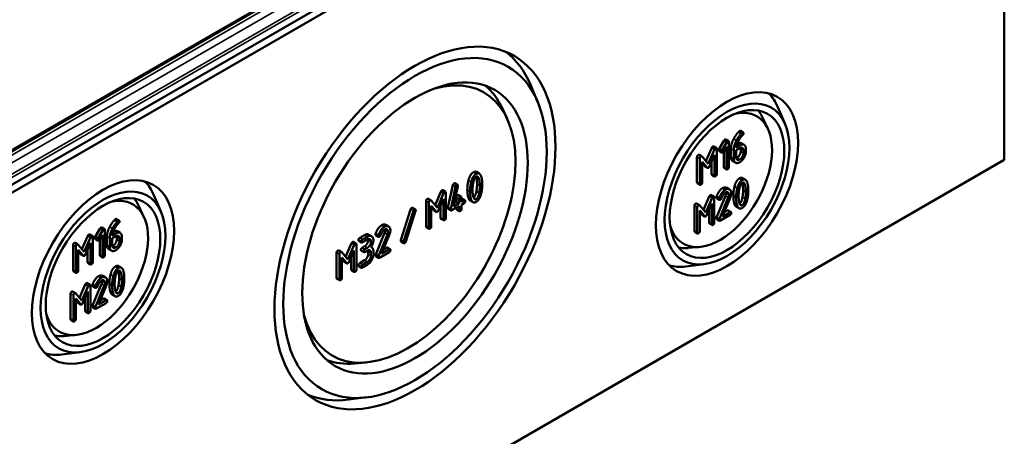
# Model space of a CAD drawing. Units: millimetres. Extents: x 16 to 588, y 6 to 415.
# Drawn here: x 267 to 317, y 35 to 56 of the extents above; entities that cross this region are included whole.
import ezdxf

# ---------------------------------------------------------------- set-up
doc = ezdxf.new("R2010")
doc.units = ezdxf.units.MM
doc.layers.add('Sichtbar (ISO)', color=7, linetype='Continuous', lineweight=50)
doc.layers.add('Sichtbar schmal (ISO)', color=7, linetype='Continuous', lineweight=35)

msp = doc.modelspace()

# ---------------------------------------------------------------- linework, layer by layer
at = {"layer": 'Sichtbar (ISO)'}
for p, q in [((317.1997, 76.7568), (257.242, 42.1402)), ((257.3456, 41.7918), (317.4497, 76.4929)), ((317.4497, 76.4929), (317.4497, 48.9361)), ((312.4633, 75.7806), (260.3142, 45.6723)), ((293.6512, 51.909), (293.2826, 52.7813)), ((292.0917, 51.0482), (291.8386, 51.5934)), ((306.2698, 50.7633), (305.9012, 51.6356)), ((305.3964, 50.5178), (305.1433, 51.0629)), ((303.9905, 50.4147), (304.1319, 50.333)), ((302.9097, 49.5016), (303.1518, 49.9197)), ((303.2932, 49.8381), (303.0511, 49.4199)), ((303.1518, 49.9197), (303.2932, 49.8381)), ((303.2476, 49.9858), (303.389, 49.9041)), ((303.4045, 48.5734), (303.4045, 49.8595)), ((304.0391, 49.787), (304.1805, 49.7054)), ((302.2355, 48.8758), (302.5305, 49.5587)), ((302.6719, 49.477), (302.3535, 48.74)), ((302.6294, 49.6289), (302.7708, 49.5472)), ((302.7863, 48.2165), (302.7863, 49.5026)), ((302.9076, 49.3969), (303.049, 49.3152)), ((302.9097, 49.5016), (303.0511, 49.4199)), ((303.1387, 49.3693), (303.2809, 49.6156)), ((303.1394, 48.5837), (303.1394, 49.3707)), ((303.2809, 49.6156), (303.2809, 48.502)), ((303.5104, 49.081), (303.5104, 49.5129)), ((303.6518, 49.4312), (303.6518, 48.9993)), ((303.7754, 49.4312), (303.9619, 49.5389)), ((303.7754, 49.0731), (303.7754, 49.4312)), ((303.9619, 49.6816), (303.7806, 49.577)), ((304.0059, 49.3695), (304.0059, 49.5135)), ((304.1474, 49.4318), (304.1474, 49.2878)), ((304.271, 49.3592), (304.271, 49.5032)), ((317.4497, 48.9361), (257.3456, 14.235)), ((301.7784, 47.7979), (301.7784, 49.084)), ((301.8845, 49.1956), (302.0259, 49.1139)), ((301.9198, 49.0023), (301.9198, 47.7162)), ((302.3535, 48.74), (302.0362, 49.1052)), ((302.0434, 48.8393), (302.2948, 48.5478)), ((302.0434, 47.7876), (302.0434, 48.8393)), ((302.1534, 48.6295), (302.0434, 48.757)), ((302.4102, 48.6145), (302.6626, 49.1968)), ((302.5212, 48.2268), (302.5212, 48.8706)), ((302.6626, 49.1968), (302.6626, 48.1451)), ((303.5998, 48.8824), (303.7412, 48.8008)), ((290.5349, 48.3241), (290.6764, 48.2424)), ((302.168, 48.6172), (302.3094, 48.5355)), ((303.1549, 48.5391), (303.2963, 48.4574)), ((289.4329, 47.7459), (289.5743, 47.6643)), ((301.7938, 47.7532), (301.9352, 47.6716)), ((302.5367, 48.1821), (302.6781, 48.1005)), ((304.1029, 48.0131), (304.2443, 47.9315)), ((288.4198, 46.6353), (288.7148, 47.3182)), ((288.8562, 47.2366), (288.5378, 46.4995)), ((288.8137, 47.3884), (288.9551, 47.3067)), ((288.9705, 45.976), (288.9705, 47.2621)), ((289.0785, 46.5062), (289.3268, 47.6501)), ((289.4682, 47.5685), (289.2199, 46.4246)), ((289.3621, 46.559), (289.5867, 47.5976)), ((303.2966, 47.5189), (303.438, 47.4372)), ((274.45, 46.2726), (274.0813, 47.1449)), ((287.9626, 45.5574), (287.9626, 46.8435)), ((288.0687, 46.9551), (288.2102, 46.8735)), ((288.104, 46.7618), (288.104, 45.4757)), ((288.5378, 46.4995), (288.2205, 46.8648)), ((288.5945, 46.374), (288.8469, 46.9564)), ((288.8469, 46.9564), (288.8469, 45.9046)), ((289.6516, 46.7262), (289.3621, 46.559)), ((289.4024, 46.7456), (289.5102, 46.8078)), ((289.5102, 46.8078), (289.5102, 47.022)), ((289.5102, 46.8078), (289.6516, 46.7262)), ((289.6184, 47.138), (289.7598, 47.0563)), ((289.6516, 46.9403), (289.6516, 46.7262)), ((289.7752, 46.7975), (289.7752, 47.0117)), ((289.8989, 46.8689), (289.7752, 46.7975)), ((289.7752, 46.6548), (289.8989, 46.7262)), ((289.8038, 46.9595), (289.9452, 46.8778)), ((290.2169, 46.864), (290.3583, 46.7824)), ((301.7603, 46.7156), (301.9017, 46.6339)), ((302.1114, 46.3958), (302.4063, 47.0787)), ((302.5478, 46.997), (302.2294, 46.26)), ((302.2861, 46.1345), (302.5385, 46.7168)), ((302.5053, 47.1489), (302.6467, 47.0672)), ((302.5385, 46.7168), (302.5385, 45.6651)), ((302.6621, 45.7365), (302.6621, 47.0226)), ((302.7742, 47.065), (302.9156, 46.9833)), ((302.7783, 46.0085), (303.2327, 47.112)), ((302.7834, 46.9882), (302.9249, 46.9066)), ((303.3741, 47.0303), (302.9197, 45.9268)), ((303.0825, 46.0506), (303.472, 46.9988)), ((273.5765, 46.0271), (273.3235, 46.5722)), ((286.6788, 44.8459), (287.1734, 46.4176)), ((287.3148, 46.3359), (286.8202, 44.7643)), ((286.9325, 44.7696), (287.4271, 46.3413)), ((287.2743, 46.495), (287.4157, 46.4133)), ((288.2277, 46.5989), (288.4791, 46.3074)), ((288.2277, 45.5471), (288.2277, 46.5989)), ((288.3377, 46.389), (288.2277, 46.5165)), ((288.3522, 46.3767), (288.4937, 46.2951)), ((288.7055, 45.9863), (288.7055, 46.6301)), ((289.0785, 46.5062), (289.2199, 46.4246)), ((289.0929, 46.442), (289.2343, 46.3603)), ((289.2807, 46.3692), (289.6516, 46.5834)), ((289.5102, 46.4509), (289.5102, 46.5017)), ((289.5256, 46.4063), (289.6671, 46.3246)), ((289.6516, 46.5834), (289.6516, 46.3692)), ((289.7752, 46.4406), (289.7752, 46.6548)), ((301.6542, 45.3179), (301.6542, 46.604)), ((301.7956, 46.5223), (301.7956, 45.2362)), ((302.2294, 46.26), (301.912, 46.6252)), ((301.9193, 46.3593), (302.1707, 46.0678)), ((301.9193, 45.3076), (301.9193, 46.3593)), ((302.0292, 46.1495), (301.9193, 46.277)), ((302.3971, 45.7468), (302.3971, 46.3906)), ((303.4668, 46.2725), (303.0825, 46.0506)), ((303.1704, 46.2646), (303.3254, 46.3541)), ((303.3718, 46.363), (303.5132, 46.2814)), ((303.7848, 46.5531), (303.9262, 46.4714)), ((272.1707, 45.9239), (272.3121, 45.8423)), ((288.7209, 45.9417), (288.8624, 45.86)), ((302.0438, 46.1372), (302.1852, 46.0555)), ((302.4125, 45.7021), (302.5539, 45.6205)), ((302.7783, 46.0085), (302.9197, 45.9268)), ((302.7834, 45.9163), (302.9249, 45.8346)), ((302.9712, 45.8436), (303.4668, 46.1297)), ((271.0899, 45.0108), (271.332, 45.429)), ((271.4734, 45.3474), (271.2313, 44.9292)), ((271.332, 45.429), (271.4734, 45.3474)), ((271.4278, 45.495), (271.5692, 45.4134)), ((271.5847, 44.0827), (271.5847, 45.3688)), ((272.1421, 45.1909), (271.9608, 45.0862)), ((272.2193, 45.2963), (272.3607, 45.2146)), ((285.3929, 44.1154), (285.8473, 45.2189)), ((285.9112, 45.6258), (286.0526, 45.5442)), ((287.9781, 45.5128), (288.1195, 45.4311)), ((301.6697, 45.2732), (301.8111, 45.1916)), ((270.0647, 44.7049), (270.2061, 44.6232)), ((270.4157, 44.3851), (270.7107, 45.0679)), ((270.8521, 44.9863), (270.5337, 44.2492)), ((270.5904, 44.1237), (270.8428, 44.7061)), ((270.8096, 45.1381), (270.951, 45.0565)), ((270.8428, 44.7061), (270.8428, 43.6544)), ((270.9665, 43.7258), (270.9665, 45.0119)), ((271.0878, 44.9061), (271.2292, 44.8245)), ((271.0899, 45.0108), (271.2313, 44.9292)), ((271.3189, 44.8786), (271.461, 45.1249)), ((271.3196, 44.0929), (271.3196, 44.8799)), ((271.461, 45.1249), (271.461, 44.0113)), ((271.6905, 44.5903), (271.6905, 45.0221)), ((271.832, 44.9405), (271.832, 44.5086)), ((271.9556, 44.9405), (272.1421, 45.0481)), ((271.9556, 44.5824), (271.9556, 44.9405)), ((272.1861, 44.8788), (272.1861, 45.0227)), ((272.3276, 44.9411), (272.3276, 44.7971)), ((272.4512, 44.8685), (272.4512, 45.0125)), ((284.2534, 44.7555), (284.3948, 44.6739)), ((284.5326, 44.8096), (284.674, 44.728)), ((284.579, 44.9613), (284.8263, 45.1041)), ((284.9677, 45.0225), (284.7204, 44.8797)), ((284.7204, 44.7369), (284.9677, 44.8797)), ((285.0447, 45.1255), (285.1861, 45.0439)), ((285.3888, 45.1719), (285.5302, 45.0903)), ((285.3981, 45.0952), (285.5395, 45.0135)), ((285.9887, 45.1373), (285.5344, 44.0338)), ((285.6972, 44.1575), (286.0866, 45.1057)), ((286.6788, 44.8459), (286.8202, 44.7643)), ((286.6903, 44.7739), (286.8317, 44.6922)), ((269.9585, 43.3071), (269.9585, 44.5932)), ((270.1, 44.5116), (270.1, 43.2255)), ((270.5337, 44.2492), (270.2164, 44.6145)), ((270.2236, 44.3486), (270.475, 44.0571)), ((270.2236, 43.2969), (270.2236, 44.3486)), ((270.3336, 44.1388), (270.2236, 44.2663)), ((270.7014, 43.736), (270.7014, 44.3798)), ((271.78, 44.3917), (271.9214, 44.31)), ((283.4023, 42.9245), (283.4023, 44.2106)), ((283.5085, 44.3223), (283.6499, 44.2406)), ((283.9775, 43.8666), (283.6602, 44.2319)), ((283.8595, 44.0025), (284.1545, 44.6853)), ((284.2959, 44.6037), (283.9775, 43.8666)), ((284.0342, 43.7411), (284.2866, 44.3235)), ((284.2866, 44.3235), (284.2866, 43.2718)), ((284.4103, 43.3432), (284.4103, 44.6293)), ((284.6563, 44.31), (284.7977, 44.2283)), ((284.7026, 44.4617), (284.8263, 44.533)), ((284.9677, 44.4514), (284.844, 44.38)), ((284.844, 44.2372), (284.9677, 44.3086)), ((285.0117, 44.1392), (285.0117, 44.2832)), ((285.1531, 44.2015), (285.1531, 44.0576)), ((285.1559, 44.4911), (285.1901, 44.4713)), ((285.2768, 44.129), (285.2768, 44.2729)), ((285.5859, 43.9505), (286.0815, 44.2366)), ((286.0815, 44.3794), (285.6972, 44.1575)), ((285.7851, 44.3716), (285.9401, 44.4611)), ((285.9864, 44.47), (286.1278, 44.3883)), ((301.9215, 44.4992), (301.3228, 44.4458)), ((270.3482, 44.1264), (270.4896, 44.0448)), ((270.7169, 43.6914), (270.8583, 43.6098)), ((271.3351, 44.0483), (271.4765, 43.9667)), ((283.5438, 44.129), (283.5438, 42.8429)), ((283.6674, 43.966), (283.9188, 43.6745)), ((283.6674, 42.9143), (283.6674, 43.966)), ((283.7774, 43.7561), (283.6674, 43.8837)), ((283.792, 43.7438), (283.9334, 43.6622)), ((284.1452, 43.3534), (284.1452, 43.9972)), ((284.579, 43.6752), (284.8263, 43.818)), ((284.9677, 43.7364), (284.7204, 43.5936)), ((285.3929, 44.1154), (285.5344, 44.0338)), ((285.3981, 44.0232), (285.5395, 43.9416)), ((269.974, 43.2625), (270.1154, 43.1809)), ((272.2831, 43.5224), (272.4245, 43.4408)), ((284.1607, 43.3088), (284.3021, 43.2272)), ((284.5326, 43.5235), (284.674, 43.4419)), ((284.7204, 43.4508), (284.9677, 43.5936)), ((302.1456, 43.62), (301.2059, 43.5031)), ((271.4768, 43.0281), (271.6182, 42.9465)), ((283.4178, 42.8799), (283.5592, 42.7983)), ((269.9405, 42.2249), (270.0819, 42.1432)), ((270.2916, 41.9051), (270.5865, 42.5879)), ((270.728, 42.5063), (270.4096, 41.7692)), ((270.4663, 41.6437), (270.7187, 42.2261)), ((270.6855, 42.6581), (270.8269, 42.5765)), ((270.7187, 42.2261), (270.7187, 41.1744)), ((270.8423, 41.2458), (270.8423, 42.5319)), ((270.9544, 42.5742), (271.0958, 42.4926)), ((270.9585, 41.5178), (271.4129, 42.6212)), ((270.9636, 42.4975), (271.1051, 42.4159)), ((271.5543, 42.5396), (271.0999, 41.4361)), ((271.2627, 41.5598), (271.6522, 42.5081)), ((269.8344, 40.8271), (269.8344, 42.1132)), ((269.9758, 42.0316), (269.9758, 40.7455)), ((270.4096, 41.7692), (270.0922, 42.1345)), ((270.0995, 41.8686), (270.3509, 41.5771)), ((270.0995, 40.8169), (270.0995, 41.8686)), ((270.2094, 41.6587), (270.0995, 41.7863)), ((270.5773, 41.256), (270.5773, 41.8998)), ((271.647, 41.7817), (271.2627, 41.5598)), ((271.3506, 41.7739), (271.5056, 41.8634)), ((271.552, 41.8723), (271.6934, 41.7907)), ((271.965, 42.0624), (272.1064, 41.9807)), ((270.224, 41.6464), (270.3654, 41.5648)), ((270.5927, 41.2114), (270.7341, 41.1298)), ((270.9585, 41.5178), (271.0999, 41.4361)), ((270.9636, 41.4256), (271.1051, 41.3439)), ((271.1514, 41.3528), (271.647, 41.639)), ((269.8498, 40.7825), (269.9913, 40.7009)), ((270.1017, 40.0084), (269.503, 39.955)), ((270.3258, 39.1293), (269.386, 39.0124)), ((284.9103, 38.6097), (284.3116, 38.5563)), ((284.9446, 36.8287), (284.0049, 36.7118))]:
    msp.add_line(p, q, dxfattribs=at)
for centre, major_axis in [((287.3976, 45.466), (-5.0664, -8.7752)), ((287.3976, 45.466), (4.75, 8.2272)), ((287.3976, 45.466), (-4.0667, -7.0438)), ((303.3075, 47.7114), (-2.5664, -4.4451)), ((303.3075, 47.7114), (2.25, 3.8971)), ((303.3075, 47.7114), (-2.0667, -3.5796)), ((271.4877, 43.2206), (-2.5664, -4.4451)), ((271.4877, 43.2206), (2.25, 3.8971)), ((271.4877, 43.2206), (-2.0667, -3.5796))]:
    msp.add_ellipse(centre, major_axis=major_axis, ratio=0.5773503, dxfattribs=at)
for centre, major_axis, start_param, end_param in [((286.6188, 45.9156), (5.0616, 8.7669), 5.8716011, 6.2123668), ((287.0441, 45.6701), (-3.875, -6.7117), 5.7479583, 9.9600049), ((286.5481, 45.9565), (4.0615, 7.0347), 5.8977362, 6.1846183), ((302.5287, 48.161), (2.5616, 4.4368), 5.8716011, 6.1368228), ((302.954, 47.9155), (-1.875, -3.2476), 5.7874451, 9.9205181), ((302.458, 48.2018), (2.0615, 3.5706), 5.8977362, 6.0819627), ((270.7089, 43.6703), (2.5616, 4.4368), 5.8716011, 6.1368228), ((271.1342, 43.4248), (-1.875, -3.2476), 5.7874451, 9.9205181), ((270.6382, 43.7111), (2.0615, 3.5706), 5.8977362, 6.0819627), ((302.458, 48.2018), (-2.0615, -3.5706), 0.2012226, 0.3854491), ((302.5287, 48.161), (-2.5616, -4.4368), 0.1463625, 0.4115842), ((270.6382, 43.7111), (-2.0615, -3.5706), 0.2012226, 0.3854491), ((270.7089, 43.6703), (-2.5616, -4.4368), 0.1463625, 0.4115842), ((286.5481, 45.9565), (-4.0615, -7.0347), 0.098567, 0.3854491), ((286.6188, 45.9156), (-5.0616, -8.7669), 0.0708185, 0.4115842)]:
    msp.add_ellipse(centre, major_axis=major_axis, ratio=0.5773503, start_param=start_param, end_param=end_param, dxfattribs=at)
for points in [[(303.6505, 50.0185), (303.7587, 50.2225), (303.8875, 50.3564)], [(304.0289, 50.2747), (303.9001, 50.1409), (303.7919, 49.9368)], [(303.8875, 50.3564), (303.9245, 50.3944), (303.9441, 50.4058)], [(303.9441, 50.4058), (303.975, 50.4236), (303.9905, 50.4147)], [(304.0855, 50.3241), (304.066, 50.3128), (304.0289, 50.2747)], [(304.1474, 50.2884), (304.1474, 50.3598), (304.0855, 50.3241)], [(304.1165, 50.2087), (304.1474, 50.2349), (304.1474, 50.2884)], [(303.1518, 49.9197), (303.1755, 49.962), (303.2012, 49.9769)], [(303.2012, 49.9769), (303.2322, 49.9947), (303.2476, 49.9858)], [(303.3427, 49.8952), (303.3169, 49.8803), (303.2932, 49.8381)], [(303.4045, 49.8595), (303.4045, 49.9309), (303.3427, 49.8952)], [(303.5104, 49.5129), (303.5104, 49.7544), (303.6505, 50.0185)], [(303.7919, 49.9368), (303.6518, 49.6727), (303.6518, 49.4312)], [(303.7806, 49.577), (303.794, 49.7132), (303.8754, 49.8791)], [(303.8268, 49.7669), (303.9525, 49.837), (304.0391, 49.787)], [(303.8754, 49.8791), (303.9784, 50.0897), (304.1165, 50.2087)], [(304.271, 49.5032), (304.271, 49.6519), (304.0928, 49.7572), (303.9619, 49.6816)], [(302.5305, 49.5587), (302.548, 49.5997), (302.583, 49.6199)], [(302.583, 49.6199), (302.614, 49.6378), (302.6294, 49.6289)], [(302.7245, 49.5383), (302.6894, 49.5181), (302.6719, 49.477)], [(302.7863, 49.5026), (302.7863, 49.574), (302.7245, 49.5383)], [(302.8921, 49.4415), (302.8921, 49.47), (302.9097, 49.5016)], [(302.9076, 49.3969), (302.8921, 49.4058), (302.8921, 49.4415)], [(303.0511, 49.4199), (303.0336, 49.3884), (303.0336, 49.3598)], [(303.0336, 49.3598), (303.0336, 49.2884), (303.0954, 49.3241)], [(303.0954, 49.3241), (303.1201, 49.3384), (303.1387, 49.3693)], [(303.8205, 49.0483), (303.8978, 49.0929), (304.0059, 49.2815), (304.0059, 49.3695)], [(303.9619, 49.5389), (304.0381, 49.5829), (304.1474, 49.521), (304.1474, 49.4318)], [(303.9619, 48.8238), (304.0897, 48.8976), (304.271, 49.2105), (304.271, 49.3592)], [(304.1474, 49.2878), (304.1474, 49.1998), (304.0392, 49.0112), (303.9619, 48.9666)], [(304.0059, 49.5135), (304.0059, 49.5375), (304.002, 49.5573)], [(301.7784, 49.084), (301.7784, 49.1553), (301.8402, 49.191)], [(301.8402, 49.191), (301.8663, 49.2061), (301.8845, 49.1956)], [(301.9816, 49.1094), (301.9198, 49.0737), (301.9198, 49.0023)], [(302.0362, 49.1052), (302.0156, 49.129), (301.9816, 49.1094)], [(303.5998, 48.8824), (303.5104, 48.9341), (303.5104, 49.081)], [(303.6518, 48.9993), (303.6518, 48.8518), (303.8321, 48.7489), (303.9619, 48.8238)], [(303.9619, 48.9666), (303.8836, 48.9214), (303.7754, 48.9839), (303.7754, 49.0731)], [(303.7793, 49.0292), (303.799, 49.0359), (303.8205, 49.0483)], [(290.1212, 47.8899), (290.2005, 48.2069), (290.3767, 48.3087)], [(290.5181, 48.227), (290.3419, 48.1253), (290.2626, 47.8082)], [(290.3767, 48.3087), (290.4692, 48.362), (290.5349, 48.3241)], [(290.7726, 48.1015), (290.6933, 48.3281), (290.5181, 48.227)], [(302.168, 48.6172), (302.1604, 48.6215), (302.1534, 48.6295)], [(302.2948, 48.5478), (302.3206, 48.5187), (302.3535, 48.5377)], [(302.3535, 48.5377), (302.3845, 48.5556), (302.4102, 48.6145)], [(302.5367, 48.1821), (302.5212, 48.1911), (302.5212, 48.2268)], [(302.7245, 48.1094), (302.7863, 48.1451), (302.7863, 48.2165)], [(303.1549, 48.5391), (303.1394, 48.548), (303.1394, 48.5837)], [(303.2809, 48.502), (303.2809, 48.4306), (303.3427, 48.4663)], [(303.3427, 48.4663), (303.4045, 48.502), (303.4045, 48.5734)], [(289.3268, 47.6501), (289.3391, 47.7096), (289.3865, 47.737)], [(289.3865, 47.737), (289.4175, 47.7548), (289.4329, 47.7459)], [(290.0666, 47.4158), (290.0666, 47.6716), (290.1212, 47.8899)], [(290.2626, 47.8082), (290.208, 47.5899), (290.208, 47.3341)], [(290.3316, 47.4055), (290.3316, 47.578), (290.3656, 47.7582)], [(290.3656, 47.7582), (290.4151, 48.0247), (290.5181, 48.0842)], [(290.5292, 48.0172), (290.5208, 48.0523), (290.511, 48.0798)], [(290.5181, 48.0842), (290.6212, 48.1437), (290.6706, 47.9355)], [(290.5622, 47.7019), (290.5622, 47.8792), (290.5292, 48.0172)], [(290.5292, 47.3473), (290.5622, 47.5246), (290.5622, 47.7019)], [(290.6706, 47.9355), (290.7036, 47.7975), (290.7036, 47.6202)], [(290.8272, 47.6916), (290.8272, 47.9462), (290.7726, 48.1015)], [(301.7938, 47.7532), (301.7784, 47.7622), (301.7784, 47.7979)], [(301.9198, 47.7162), (301.9198, 47.6448), (301.9816, 47.6805)], [(301.9816, 47.6805), (302.0434, 47.7162), (302.0434, 47.7876)], [(302.6626, 48.1451), (302.6626, 48.0737), (302.7245, 48.1094)], [(303.6891, 47.5789), (303.7685, 47.896), (303.9446, 47.9977)], [(304.0861, 47.9161), (303.9099, 47.8144), (303.8305, 47.4973)], [(303.9336, 47.4473), (303.983, 47.7138), (304.0861, 47.7733)], [(303.9446, 47.9977), (304.0371, 48.0511), (304.1029, 48.0131)], [(304.0971, 47.7062), (304.0888, 47.7414), (304.0789, 47.7689)], [(304.3406, 47.7906), (304.2612, 48.0172), (304.0861, 47.9161)], [(304.0861, 47.7733), (304.1891, 47.8328), (304.2386, 47.6246)], [(304.1301, 47.391), (304.1301, 47.5682), (304.0971, 47.7062)], [(304.3952, 47.3807), (304.3952, 47.6353), (304.3406, 47.7906)], [(288.7148, 47.3182), (288.7323, 47.3592), (288.7673, 47.3795)], [(288.7673, 47.3795), (288.7982, 47.3973), (288.8137, 47.3884)], [(288.9087, 47.2978), (288.8737, 47.2776), (288.8562, 47.2366)], [(288.9705, 47.2621), (288.9705, 47.3335), (288.9087, 47.2978)], [(289.528, 47.6553), (289.4806, 47.628), (289.4682, 47.5685)], [(289.5898, 47.6196), (289.5898, 47.691), (289.528, 47.6553)], [(289.5867, 47.5976), (289.5898, 47.6101), (289.5898, 47.6196)], [(290.1212, 47.0035), (290.0666, 47.1588), (290.0666, 47.4158)], [(290.208, 47.3341), (290.208, 47.0771), (290.2626, 46.9219)], [(290.3646, 47.089), (290.3316, 47.2282), (290.3316, 47.4055)], [(290.3829, 47.0263), (290.4812, 47.09), (290.5292, 47.3473)], [(290.6706, 47.2657), (290.6212, 47.0004), (290.5181, 46.9409)], [(290.5181, 46.7981), (290.6933, 46.8993), (290.7726, 47.2175)], [(290.7036, 47.6202), (290.7036, 47.443), (290.6706, 47.2657)], [(290.7726, 47.2175), (290.8272, 47.4358), (290.8272, 47.6916)], [(302.7742, 47.065), (302.8896, 47.3886), (303.0771, 47.4968)], [(303.2185, 47.4152), (303.031, 47.3069), (302.9156, 46.9833)], [(303.0248, 46.9809), (303.1145, 47.2124), (303.2185, 47.2724)], [(303.0771, 47.4968), (303.2059, 47.5712), (303.2966, 47.5189)], [(303.5286, 47.2373), (303.5286, 47.3849), (303.3473, 47.4896), (303.2185, 47.4152)], [(303.2185, 47.2724), (303.2958, 47.317), (303.405, 47.254), (303.405, 47.166)], [(303.2327, 47.112), (303.2636, 47.1869), (303.2636, 47.2476)], [(303.2636, 47.2476), (303.2636, 47.2715), (303.2595, 47.2913)], [(303.472, 46.9988), (303.5286, 47.135), (303.5286, 47.2373)], [(303.6345, 47.1048), (303.6345, 47.3606), (303.6891, 47.5789)], [(303.8305, 47.4973), (303.7759, 47.279), (303.7759, 47.0232)], [(303.8996, 47.0946), (303.8996, 47.2671), (303.9336, 47.4473)], [(304.0971, 47.0364), (304.1301, 47.2137), (304.1301, 47.391)], [(304.2386, 47.6246), (304.2715, 47.4866), (304.2715, 47.3093)], [(304.2715, 47.3093), (304.2715, 47.132), (304.2386, 46.9548)], [(304.3406, 46.9066), (304.3952, 47.1249), (304.3952, 47.3807)], [(287.9626, 46.8435), (287.9626, 46.9149), (288.0244, 46.9506)], [(288.0244, 46.9506), (288.0505, 46.9656), (288.0687, 46.9551)], [(288.1659, 46.8689), (288.104, 46.8332), (288.104, 46.7618)], [(288.2205, 46.8648), (288.1999, 46.8886), (288.1659, 46.8689)], [(289.5102, 47.022), (289.5102, 47.0933), (289.572, 47.129)], [(289.572, 47.129), (289.6029, 47.1469), (289.6184, 47.138)], [(289.7134, 47.0474), (289.6516, 47.0117), (289.6516, 46.9403)], [(289.7752, 47.0117), (289.7752, 47.0831), (289.7134, 47.0474)], [(289.7752, 46.9591), (289.7932, 46.9656), (289.8038, 46.9595)], [(289.9607, 46.8332), (289.9607, 46.9046), (289.8989, 46.8689)], [(289.8989, 46.7262), (289.9607, 46.7618), (289.9607, 46.8332)], [(290.2169, 46.864), (290.1584, 46.8978), (290.1212, 47.0035)], [(290.2626, 46.9219), (290.3419, 46.6964), (290.5181, 46.7981)], [(290.5181, 46.9409), (290.4141, 46.8808), (290.3646, 47.089)], [(301.6542, 46.604), (301.6542, 46.6753), (301.716, 46.711)], [(301.716, 46.711), (301.7421, 46.7261), (301.7603, 46.7156)], [(302.4063, 47.0787), (302.4239, 47.1197), (302.4589, 47.1399)], [(302.4589, 47.1399), (302.4898, 47.1578), (302.5053, 47.1489)], [(302.6003, 47.0583), (302.5653, 47.0381), (302.5478, 46.997)], [(302.6621, 47.0226), (302.6621, 47.094), (302.6003, 47.0583)], [(302.768, 47.0329), (302.768, 47.0495), (302.7742, 47.065)], [(302.7834, 46.9882), (302.768, 46.9972), (302.768, 47.0329)], [(302.9156, 46.9833), (302.9094, 46.9679), (302.9094, 46.9512)], [(302.9094, 46.9512), (302.9094, 46.8798), (302.9712, 46.9155)], [(302.9712, 46.9155), (303.0083, 46.9369), (303.0248, 46.9809)], [(303.405, 47.166), (303.405, 47.1053), (303.3741, 47.0303)], [(303.6891, 46.6926), (303.6345, 46.8478), (303.6345, 47.1048)], [(303.7759, 47.0232), (303.7759, 46.7662), (303.8305, 46.6109)], [(303.9325, 46.7781), (303.8996, 46.9173), (303.8996, 47.0946)], [(304.0861, 46.63), (303.982, 46.5699), (303.9325, 46.7781)], [(303.9508, 46.7154), (304.0492, 46.7791), (304.0971, 47.0364)], [(304.2386, 46.9548), (304.1891, 46.6895), (304.0861, 46.63)], [(304.0861, 46.4872), (304.2612, 46.5883), (304.3406, 46.9066)], [(287.1734, 46.4176), (287.1899, 46.4687), (287.229, 46.4913)], [(287.3704, 46.4097), (287.3313, 46.3871), (287.3148, 46.3359)], [(287.4333, 46.3758), (287.4333, 46.4043), (287.3952, 46.424), (287.3704, 46.4097)], [(287.4271, 46.3413), (287.4333, 46.3603), (287.4333, 46.3758)], [(288.3522, 46.3767), (288.3447, 46.3811), (288.3377, 46.389)], [(288.4791, 46.3074), (288.5048, 46.2782), (288.5378, 46.2973)], [(288.5378, 46.2973), (288.5687, 46.3151), (288.5945, 46.374)], [(289.0774, 46.4866), (289.0774, 46.4985), (289.0785, 46.5062)], [(289.0929, 46.442), (289.0774, 46.4509), (289.0774, 46.4866)], [(289.2199, 46.4246), (289.2189, 46.4168), (289.2189, 46.4049)], [(289.2189, 46.4049), (289.2189, 46.3335), (289.2807, 46.3692)], [(289.5256, 46.4063), (289.5102, 46.4152), (289.5102, 46.4509)], [(289.6516, 46.3692), (289.6516, 46.2979), (289.7134, 46.3335)], [(289.7134, 46.3335), (289.7752, 46.3692), (289.7752, 46.4406)], [(301.8574, 46.6294), (301.7956, 46.5937), (301.7956, 46.5223)], [(301.912, 46.6252), (301.8914, 46.649), (301.8574, 46.6294)], [(303.3254, 46.3541), (303.3563, 46.372), (303.3718, 46.363)], [(303.5286, 46.2368), (303.5286, 46.3082), (303.4668, 46.2725)], [(303.4668, 46.1297), (303.5286, 46.1654), (303.5286, 46.2368)], [(303.7848, 46.5531), (303.7263, 46.5869), (303.6891, 46.6926)], [(303.8305, 46.6109), (303.9099, 46.3855), (304.0861, 46.4872)], [(271.8307, 45.5278), (271.9389, 45.7318), (272.0676, 45.8656)], [(272.2091, 45.784), (272.0803, 45.6502), (271.9721, 45.4461)], [(272.0556, 45.3884), (272.1586, 45.599), (272.2966, 45.718)], [(272.0676, 45.8656), (272.1047, 45.9037), (272.1243, 45.915)], [(272.1243, 45.915), (272.1552, 45.9329), (272.1707, 45.9239)], [(272.2657, 45.8334), (272.2462, 45.8221), (272.2091, 45.784)], [(272.3276, 45.7977), (272.3276, 45.8691), (272.2657, 45.8334)], [(272.2966, 45.718), (272.3276, 45.7441), (272.3276, 45.7977)], [(288.7209, 45.9417), (288.7055, 45.9506), (288.7055, 45.9863)], [(288.8469, 45.9046), (288.8469, 45.8333), (288.9087, 45.869)], [(288.9087, 45.869), (288.9705, 45.9046), (288.9705, 45.976)], [(302.0438, 46.1372), (302.0363, 46.1415), (302.0292, 46.1495)], [(302.1707, 46.0678), (302.1964, 46.0387), (302.2294, 46.0577)], [(302.2294, 46.0577), (302.2603, 46.0756), (302.2861, 46.1345)], [(302.4125, 45.7021), (302.3971, 45.7111), (302.3971, 45.7468)], [(302.6003, 45.6294), (302.6621, 45.6651), (302.6621, 45.7365)], [(302.768, 45.9609), (302.768, 45.9823), (302.7783, 46.0085)], [(302.7834, 45.9163), (302.768, 45.9252), (302.768, 45.9609)], [(302.9197, 45.9268), (302.9094, 45.9007), (302.9094, 45.8793)], [(302.9094, 45.8793), (302.9094, 45.8079), (302.9712, 45.8436)], [(271.332, 45.429), (271.3557, 45.4713), (271.3814, 45.4861)], [(271.3814, 45.4861), (271.4124, 45.504), (271.4278, 45.495)], [(271.5229, 45.4045), (271.4971, 45.3896), (271.4734, 45.3474)], [(271.5847, 45.3688), (271.5847, 45.4402), (271.5229, 45.4045)], [(271.6905, 45.0221), (271.6905, 45.2636), (271.8307, 45.5278)], [(271.9721, 45.4461), (271.832, 45.182), (271.832, 44.9405)], [(271.9608, 45.0862), (271.9742, 45.2224), (272.0556, 45.3884)], [(272.007, 45.2762), (272.1327, 45.3463), (272.2193, 45.2963)], [(272.4512, 45.0125), (272.4512, 45.1612), (272.273, 45.2665), (272.1421, 45.1909)], [(285.3888, 45.1719), (285.5042, 45.4955), (285.6917, 45.6038)], [(285.8332, 45.5221), (285.6456, 45.4139), (285.5302, 45.0903)], [(285.6395, 45.0879), (285.7291, 45.3193), (285.8332, 45.3794)], [(285.6917, 45.6038), (285.8205, 45.6782), (285.9112, 45.6258)], [(286.1433, 45.3443), (286.1433, 45.4918), (285.962, 45.5965), (285.8332, 45.5221)], [(285.8332, 45.3794), (285.9104, 45.424), (286.0197, 45.3609), (286.0197, 45.2729)], [(285.8473, 45.2189), (285.8782, 45.2939), (285.8782, 45.3545)], [(285.8782, 45.3545), (285.8782, 45.3785), (285.8742, 45.3982)], [(286.0197, 45.2729), (286.0197, 45.2122), (285.9887, 45.1373)], [(286.0866, 45.1057), (286.1433, 45.242), (286.1433, 45.3443)], [(287.9781, 45.5128), (287.9626, 45.5217), (287.9626, 45.5574)], [(288.104, 45.4757), (288.104, 45.4044), (288.1659, 45.4401)], [(288.1659, 45.4401), (288.2277, 45.4757), (288.2277, 45.5471)], [(301.6697, 45.2732), (301.6542, 45.2822), (301.6542, 45.3179)], [(301.7956, 45.2362), (301.7956, 45.1648), (301.8574, 45.2005)], [(301.8574, 45.2005), (301.9193, 45.2362), (301.9193, 45.3076)], [(302.5385, 45.6651), (302.5385, 45.5937), (302.6003, 45.6294)], [(269.9585, 44.5932), (269.9585, 44.6646), (270.0204, 44.7003)], [(270.0204, 44.7003), (270.0465, 44.7154), (270.0647, 44.7049)], [(270.7107, 45.0679), (270.7282, 45.109), (270.7632, 45.1292)], [(270.7632, 45.1292), (270.7942, 45.147), (270.8096, 45.1381)], [(270.9047, 45.0476), (270.8696, 45.0273), (270.8521, 44.9863)], [(270.9665, 45.0119), (270.9665, 45.0832), (270.9047, 45.0476)], [(271.0723, 44.9507), (271.0723, 44.9793), (271.0899, 45.0108)], [(271.0878, 44.9061), (271.0723, 44.9151), (271.0723, 44.9507)], [(271.2313, 44.9292), (271.2138, 44.8976), (271.2138, 44.8691)], [(271.2138, 44.8691), (271.2138, 44.7977), (271.2756, 44.8334)], [(271.2756, 44.8334), (271.3003, 44.8477), (271.3189, 44.8786)], [(272.0007, 44.5575), (272.078, 44.6022), (272.1861, 44.7907), (272.1861, 44.8788)], [(272.1421, 45.0481), (272.2183, 45.0922), (272.3276, 45.0303), (272.3276, 44.9411)], [(272.1421, 44.3331), (272.2699, 44.4069), (272.4512, 44.7198), (272.4512, 44.8685)], [(272.3276, 44.7971), (272.3276, 44.7091), (272.2194, 44.5205), (272.1421, 44.4759)], [(272.1861, 45.0227), (272.1861, 45.0468), (272.1822, 45.0666)], [(284.1545, 44.6853), (284.172, 44.7264), (284.207, 44.7466)], [(284.207, 44.7466), (284.2379, 44.7644), (284.2534, 44.7555)], [(284.5172, 44.8543), (284.5172, 44.9256), (284.579, 44.9613)], [(284.5326, 44.8096), (284.5172, 44.8186), (284.5172, 44.8543)], [(284.7204, 44.8797), (284.6586, 44.844), (284.6586, 44.7726)], [(284.6586, 44.7726), (284.6586, 44.7012), (284.7204, 44.7369)], [(284.8263, 45.1041), (284.954, 45.1779), (285.0447, 45.1255)], [(284.8263, 44.533), (284.9035, 44.5777), (285.0117, 44.765), (285.0117, 44.8543)], [(285.2768, 44.844), (285.2768, 44.9915), (285.0954, 45.0962), (284.9677, 45.0225)], [(284.9677, 44.8797), (285.0439, 44.9237), (285.1531, 44.8618), (285.1531, 44.7726)], [(285.1531, 44.7726), (285.1531, 44.6834), (285.045, 44.496), (284.9677, 44.4514)], [(285.0117, 44.8543), (285.0117, 44.8783), (285.0077, 44.8982)], [(285.1531, 44.4871), (285.2768, 44.6667), (285.2768, 44.844)], [(285.3826, 45.1398), (285.3826, 45.1565), (285.3888, 45.1719)], [(285.3981, 45.0952), (285.3826, 45.1041), (285.3826, 45.1398)], [(285.5302, 45.0903), (285.5241, 45.0748), (285.5241, 45.0582)], [(285.5241, 45.0582), (285.5241, 44.9868), (285.5859, 45.0225)], [(285.5859, 45.0225), (285.623, 45.0439), (285.6395, 45.0879)], [(286.6726, 44.8126), (286.6726, 44.8281), (286.6788, 44.8459)], [(286.6903, 44.7739), (286.6726, 44.784), (286.6726, 44.8126)], [(286.8202, 44.7643), (286.814, 44.7464), (286.814, 44.731)], [(286.814, 44.731), (286.814, 44.7012), (286.8522, 44.6816), (286.8769, 44.6959)], [(286.8769, 44.6959), (286.9161, 44.7185), (286.9325, 44.7696)], [(270.1618, 44.6187), (270.1, 44.583), (270.1, 44.5116)], [(270.2164, 44.6145), (270.1958, 44.6383), (270.1618, 44.6187)], [(271.78, 44.3917), (271.6905, 44.4433), (271.6905, 44.5903)], [(271.832, 44.5086), (271.832, 44.3611), (272.0123, 44.2582), (272.1421, 44.3331)], [(272.1421, 44.4759), (272.0638, 44.4307), (271.9556, 44.4931), (271.9556, 44.5824)], [(271.9595, 44.5385), (271.9792, 44.5451), (272.0007, 44.5575)], [(283.4023, 44.2106), (283.4023, 44.282), (283.4642, 44.3177)], [(283.4642, 44.3177), (283.4902, 44.3328), (283.5085, 44.3223)], [(283.6056, 44.236), (283.5438, 44.2004), (283.5438, 44.129)], [(283.6602, 44.2319), (283.6396, 44.2557), (283.6056, 44.236)], [(284.3484, 44.6649), (284.3134, 44.6447), (284.2959, 44.6037)], [(284.4103, 44.6293), (284.4103, 44.7006), (284.3484, 44.6649)], [(284.6408, 44.3546), (284.6408, 44.426), (284.7026, 44.4617)], [(284.6563, 44.31), (284.6408, 44.3189), (284.6408, 44.3546)], [(284.844, 44.38), (284.7822, 44.3443), (284.7822, 44.2729)], [(284.7822, 44.2729), (284.7822, 44.2015), (284.844, 44.2372)], [(284.9677, 44.3086), (285.0439, 44.3526), (285.1531, 44.2896), (285.1531, 44.2015)], [(285.0117, 44.2832), (285.0117, 44.3072), (285.0077, 44.327)], [(285.2768, 44.2729), (285.2768, 44.4502), (285.1531, 44.4871)], [(285.9401, 44.4611), (285.971, 44.4789), (285.9864, 44.47)], [(286.1433, 44.3437), (286.1433, 44.4151), (286.0815, 44.3794)], [(286.0815, 44.2366), (286.1433, 44.2723), (286.1433, 44.3437)], [(270.3482, 44.1264), (270.3406, 44.1308), (270.3336, 44.1388)], [(270.475, 44.0571), (270.5008, 44.028), (270.5337, 44.047)], [(270.5337, 44.047), (270.5647, 44.0648), (270.5904, 44.1237)], [(270.7169, 43.6914), (270.7014, 43.7003), (270.7014, 43.736)], [(270.9047, 43.6187), (270.9665, 43.6544), (270.9665, 43.7258)], [(271.3351, 44.0483), (271.3196, 44.0573), (271.3196, 44.0929)], [(271.461, 44.0113), (271.461, 43.9399), (271.5229, 43.9756)], [(271.5229, 43.9756), (271.5847, 44.0113), (271.5847, 44.0827)], [(283.792, 43.7438), (283.7844, 43.7482), (283.7774, 43.7561)], [(283.9775, 43.6644), (284.0084, 43.6822), (284.0342, 43.7411)], [(284.8263, 43.818), (284.9035, 43.8626), (285.0117, 44.05), (285.0117, 44.1392)], [(284.9677, 43.5936), (285.0954, 43.6674), (285.2768, 43.9814), (285.2768, 44.129)], [(285.1531, 44.0576), (285.1531, 43.9684), (285.045, 43.781), (284.9677, 43.7364)], [(285.3826, 44.0679), (285.3826, 44.0893), (285.3929, 44.1154)], [(285.3981, 44.0232), (285.3826, 44.0322), (285.3826, 44.0679)], [(285.5344, 44.0338), (285.5241, 44.0076), (285.5241, 43.9862)], [(285.5241, 43.9862), (285.5241, 43.9148), (285.5859, 43.9505)], [(269.974, 43.2625), (269.9585, 43.2714), (269.9585, 43.3071)], [(270.1, 43.2255), (270.1, 43.1541), (270.1618, 43.1898)], [(270.1618, 43.1898), (270.2236, 43.2255), (270.2236, 43.2969)], [(270.8428, 43.6544), (270.8428, 43.583), (270.9047, 43.6187)], [(271.8693, 43.0882), (271.9486, 43.4053), (272.1248, 43.507)], [(272.2663, 43.4253), (272.0901, 43.3236), (272.0107, 43.0066)], [(272.1138, 42.9566), (272.1632, 43.2231), (272.2663, 43.2826)], [(272.1248, 43.507), (272.2173, 43.5604), (272.2831, 43.5224)], [(272.2773, 43.2155), (272.269, 43.2506), (272.2591, 43.2782)], [(272.5207, 43.2998), (272.4414, 43.5265), (272.2663, 43.4253)], [(272.2663, 43.2826), (272.3693, 43.3421), (272.4187, 43.1339)], [(272.3103, 42.9002), (272.3103, 43.0775), (272.2773, 43.2155)], [(272.5754, 42.89), (272.5754, 43.1446), (272.5207, 43.2998)], [(283.9188, 43.6745), (283.9446, 43.6453), (283.9775, 43.6644)], [(284.1607, 43.3088), (284.1452, 43.3177), (284.1452, 43.3534)], [(284.2866, 43.2718), (284.2866, 43.2004), (284.3484, 43.2361)], [(284.3484, 43.2361), (284.4103, 43.2718), (284.4103, 43.3432)], [(284.5172, 43.5682), (284.5172, 43.6395), (284.579, 43.6752)], [(284.5326, 43.5235), (284.5172, 43.5325), (284.5172, 43.5682)], [(284.7204, 43.5936), (284.6586, 43.5579), (284.6586, 43.4865)], [(284.6586, 43.4865), (284.6586, 43.4151), (284.7204, 43.4508)], [(270.9544, 42.5742), (271.0698, 42.8979), (271.2573, 43.0061)], [(271.3987, 42.9245), (271.2112, 42.8162), (271.0958, 42.4926)], [(271.205, 42.4902), (271.2946, 42.7216), (271.3987, 42.7817)], [(271.2573, 43.0061), (271.3861, 43.0805), (271.4768, 43.0281)], [(271.7088, 42.7466), (271.7088, 42.8941), (271.5275, 42.9988), (271.3987, 42.9245)], [(271.3987, 42.7817), (271.476, 42.8263), (271.5852, 42.7633), (271.5852, 42.6752)], [(271.4129, 42.6212), (271.4438, 42.6962), (271.4438, 42.7569)], [(271.4438, 42.7569), (271.4438, 42.7808), (271.4397, 42.8006)], [(271.6522, 42.5081), (271.7088, 42.6443), (271.7088, 42.7466)], [(271.8147, 42.6141), (271.8147, 42.8699), (271.8693, 43.0882)], [(272.0107, 43.0066), (271.9561, 42.7882), (271.9561, 42.5325)], [(272.0798, 42.6038), (272.0798, 42.7763), (272.1138, 42.9566)], [(272.2773, 42.5457), (272.3103, 42.723), (272.3103, 42.9002)], [(272.4187, 43.1339), (272.4517, 42.9959), (272.4517, 42.8186)], [(272.4517, 42.8186), (272.4517, 42.6413), (272.4187, 42.464)], [(272.5207, 42.4159), (272.5754, 42.6342), (272.5754, 42.89)], [(283.4178, 42.8799), (283.4023, 42.8888), (283.4023, 42.9245)], [(283.5438, 42.8429), (283.5438, 42.7715), (283.6056, 42.8072)], [(283.6056, 42.8072), (283.6674, 42.8429), (283.6674, 42.9143)], [(269.8344, 42.1132), (269.8344, 42.1846), (269.8962, 42.2203)], [(269.8962, 42.2203), (269.9223, 42.2354), (269.9405, 42.2249)], [(270.5865, 42.5879), (270.6041, 42.629), (270.6391, 42.6492)], [(270.6391, 42.6492), (270.67, 42.667), (270.6855, 42.6581)], [(270.7805, 42.5675), (270.7455, 42.5473), (270.728, 42.5063)], [(270.8423, 42.5319), (270.8423, 42.6032), (270.7805, 42.5675)], [(270.9482, 42.5421), (270.9482, 42.5588), (270.9544, 42.5742)], [(270.9636, 42.4975), (270.9482, 42.5064), (270.9482, 42.5421)], [(271.0958, 42.4926), (271.0896, 42.4771), (271.0896, 42.4605)], [(271.0896, 42.4605), (271.0896, 42.3891), (271.1514, 42.4248)], [(271.1514, 42.4248), (271.1885, 42.4462), (271.205, 42.4902)], [(271.5852, 42.6752), (271.5852, 42.6145), (271.5543, 42.5396)], [(271.8693, 42.2019), (271.8147, 42.3571), (271.8147, 42.6141)], [(271.965, 42.0624), (271.9065, 42.0961), (271.8693, 42.2019)], [(271.9561, 42.5325), (271.9561, 42.2755), (272.0107, 42.1202)], [(272.1127, 42.2874), (272.0798, 42.4266), (272.0798, 42.6038)], [(272.2663, 42.1392), (272.1622, 42.0792), (272.1127, 42.2874)], [(272.131, 42.2247), (272.2294, 42.2884), (272.2773, 42.5457)], [(272.4187, 42.464), (272.3693, 42.1987), (272.2663, 42.1392)], [(272.2663, 41.9965), (272.4414, 42.0976), (272.5207, 42.4159)], [(270.0376, 42.1386), (269.9758, 42.103), (269.9758, 42.0316)], [(270.0922, 42.1345), (270.0716, 42.1583), (270.0376, 42.1386)], [(271.5056, 41.8634), (271.5365, 41.8812), (271.552, 41.8723)], [(271.7088, 41.746), (271.7088, 41.8174), (271.647, 41.7817)], [(271.647, 41.639), (271.7088, 41.6747), (271.7088, 41.746)], [(272.0107, 42.1202), (272.0901, 41.8948), (272.2663, 41.9965)], [(270.224, 41.6464), (270.2165, 41.6508), (270.2094, 41.6587)], [(270.3509, 41.5771), (270.3766, 41.5479), (270.4096, 41.567)], [(270.4096, 41.567), (270.4405, 41.5848), (270.4663, 41.6437)], [(270.5927, 41.2114), (270.5773, 41.2203), (270.5773, 41.256)], [(270.7187, 41.1744), (270.7187, 41.103), (270.7805, 41.1387)], [(270.7805, 41.1387), (270.8423, 41.1744), (270.8423, 41.2458)], [(270.9482, 41.4702), (270.9482, 41.4916), (270.9585, 41.5178)], [(270.9636, 41.4256), (270.9482, 41.4345), (270.9482, 41.4702)], [(271.0999, 41.4361), (271.0896, 41.4099), (271.0896, 41.3885)], [(271.0896, 41.3885), (271.0896, 41.3171), (271.1514, 41.3528)], [(269.8498, 40.7825), (269.8344, 40.7914), (269.8344, 40.8271)], [(269.9758, 40.7455), (269.9758, 40.6741), (270.0376, 40.7098)], [(270.0376, 40.7098), (270.0995, 40.7455), (270.0995, 40.8169)]]:
    msp.add_open_spline(points, degree=2, dxfattribs=at)
msp.add_open_spline([(287.229, 46.4913), (287.2537, 46.5056), (287.2736, 46.4954), (287.2743, 46.495)], degree=2, knots=[0, 0, 0, 1, 1.04, 1.04, 1.04], dxfattribs=at)
at = {"layer": 'Sichtbar schmal (ISO)'}
for p, q in [((315.9998, 76.5948), (257.6635, 42.9143)), ((257.7342, 42.7921), (316.0706, 76.4726)), ((260.4392, 45.6599), (312.5883, 75.7682)), ((312.7278, 75.6877), (260.5786, 45.5794)), ((260.7554, 45.2739), (312.9045, 75.3823)), ((303.8875, 50.3564), (304.0289, 50.2747)), ((303.9441, 50.4058), (304.0855, 50.3241)), ((303.2012, 49.9769), (303.3427, 49.8952)), ((303.6505, 50.0185), (303.7919, 49.9368)), ((303.8246, 49.7609), (303.9619, 49.6816)), ((302.5305, 49.5587), (302.6719, 49.477)), ((302.583, 49.6199), (302.7245, 49.5383)), ((302.8921, 49.4415), (303.0336, 49.3598)), ((303.5104, 49.5129), (303.6518, 49.4312)), ((304.0059, 49.5135), (304.1474, 49.4318)), ((304.0059, 49.3695), (304.1474, 49.2878)), ((301.7784, 49.084), (301.9198, 49.0023)), ((301.8402, 49.191), (301.9816, 49.1094)), ((303.5104, 49.081), (303.6518, 48.9993)), ((303.8205, 49.0483), (303.9619, 48.9666)), ((290.3767, 48.3087), (290.5181, 48.227)), ((302.1534, 48.6295), (302.2948, 48.5478)), ((302.5212, 48.2268), (302.6626, 48.1451)), ((303.1394, 48.5837), (303.2809, 48.502)), ((289.3865, 47.737), (289.528, 47.6553)), ((290.1212, 47.8899), (290.2626, 47.8082)), ((290.5292, 48.0172), (290.6706, 47.9355)), ((290.5622, 47.7019), (290.7036, 47.6202)), ((301.7784, 47.7979), (301.9198, 47.7162)), ((303.9446, 47.9977), (304.0861, 47.9161)), ((304.0971, 47.7062), (304.2386, 47.6246)), ((288.7148, 47.3182), (288.8562, 47.2366)), ((288.7673, 47.3795), (288.9087, 47.2978)), ((289.3268, 47.6501), (289.4682, 47.5685)), ((290.0666, 47.4158), (290.208, 47.3341)), ((290.5292, 47.3473), (290.6706, 47.2657)), ((303.0771, 47.4968), (303.2185, 47.4152)), ((303.2636, 47.2476), (303.405, 47.166)), ((303.6891, 47.5789), (303.8305, 47.4973)), ((304.1301, 47.391), (304.2715, 47.3093)), ((287.9626, 46.8435), (288.104, 46.7618)), ((288.0244, 46.9506), (288.1659, 46.8689)), ((289.5102, 47.022), (289.6516, 46.9403)), ((289.572, 47.129), (289.7134, 47.0474)), ((289.7752, 46.9403), (289.8989, 46.8689)), ((290.1212, 47.0035), (290.2626, 46.9219)), ((290.3864, 47.017), (290.5181, 46.9409)), ((301.716, 46.711), (301.8574, 46.6294)), ((302.4063, 47.0787), (302.5478, 46.997)), ((302.4589, 47.1399), (302.6003, 47.0583)), ((302.768, 47.0329), (302.9094, 46.9512)), ((303.2327, 47.112), (303.3741, 47.0303)), ((303.6345, 47.1048), (303.7759, 47.0232)), ((303.9543, 46.706), (304.0861, 46.63)), ((304.0971, 47.0364), (304.2386, 46.9548)), ((287.1734, 46.4176), (287.3148, 46.3359)), ((287.229, 46.4913), (287.3704, 46.4097)), ((288.3377, 46.389), (288.4791, 46.3074)), ((289.0774, 46.4866), (289.2189, 46.4049)), ((289.5102, 46.4509), (289.6516, 46.3692)), ((301.6542, 46.604), (301.7956, 46.5223)), ((303.3254, 46.3541), (303.4668, 46.2725)), ((303.6891, 46.6926), (303.8305, 46.6109)), ((272.0676, 45.8656), (272.2091, 45.784)), ((272.1243, 45.915), (272.2657, 45.8334)), ((288.7055, 45.9863), (288.8469, 45.9046)), ((302.0292, 46.1495), (302.1707, 46.0678)), ((302.3971, 45.7468), (302.5385, 45.6651)), ((302.768, 45.9609), (302.9094, 45.8793)), ((271.3814, 45.4861), (271.5229, 45.4045)), ((271.8307, 45.5278), (271.9721, 45.4461)), ((272.0048, 45.2702), (272.1421, 45.1909)), ((285.6917, 45.6038), (285.8332, 45.5221)), ((285.8473, 45.2189), (285.9887, 45.1373)), ((285.8782, 45.3545), (286.0197, 45.2729)), ((287.9626, 45.5574), (288.104, 45.4757)), ((301.6542, 45.3179), (301.7956, 45.2362)), ((270.0204, 44.7003), (270.1618, 44.6187)), ((270.7107, 45.0679), (270.8521, 44.9863)), ((270.7632, 45.1292), (270.9047, 45.0476)), ((271.0723, 44.9507), (271.2138, 44.8691)), ((271.6905, 45.0221), (271.832, 44.9405)), ((272.1861, 45.0227), (272.3276, 44.9411)), ((272.1861, 44.8788), (272.3276, 44.7971)), ((284.207, 44.7466), (284.3484, 44.6649)), ((284.5172, 44.8543), (284.6586, 44.7726)), ((284.579, 44.9613), (284.7204, 44.8797)), ((284.8263, 45.1041), (284.9677, 45.0225)), ((285.0117, 44.8543), (285.1531, 44.7726)), ((285.3826, 45.1398), (285.5241, 45.0582)), ((286.6726, 44.8126), (286.814, 44.731)), ((269.9585, 44.5932), (270.1, 44.5116)), ((271.6905, 44.5903), (271.832, 44.5086)), ((272.0007, 44.5575), (272.1421, 44.4759)), ((283.4023, 44.2106), (283.5438, 44.129)), ((283.4642, 44.3177), (283.6056, 44.236)), ((284.1545, 44.6853), (284.2959, 44.6037)), ((284.6408, 44.3546), (284.7822, 44.2729)), ((284.7026, 44.4617), (284.844, 44.38)), ((284.8263, 44.533), (284.9677, 44.4514)), ((285.0117, 44.2832), (285.1531, 44.2015)), ((285.9401, 44.4611), (286.0815, 44.3794)), ((270.3336, 44.1388), (270.475, 44.0571)), ((270.7014, 43.736), (270.8428, 43.6544)), ((271.3196, 44.0929), (271.461, 44.0113)), ((283.7774, 43.7561), (283.9188, 43.6745)), ((284.8263, 43.818), (284.9677, 43.7364)), ((285.0117, 44.1392), (285.1531, 44.0576)), ((285.3826, 44.0679), (285.5241, 43.9862)), ((269.9585, 43.3071), (270.1, 43.2255)), ((272.1248, 43.507), (272.2663, 43.4253)), ((272.2773, 43.2155), (272.4187, 43.1339)), ((284.1452, 43.3534), (284.2866, 43.2718)), ((284.5172, 43.5682), (284.6586, 43.4865)), ((284.579, 43.6752), (284.7204, 43.5936)), ((271.2573, 43.0061), (271.3987, 42.9245)), ((271.4438, 42.7569), (271.5852, 42.6752)), ((271.8693, 43.0882), (272.0107, 43.0066)), ((272.3103, 42.9002), (272.4517, 42.8186)), ((283.4023, 42.9245), (283.5438, 42.8429)), ((269.8962, 42.2203), (270.0376, 42.1386)), ((270.5865, 42.5879), (270.728, 42.5063)), ((270.6391, 42.6492), (270.7805, 42.5675)), ((270.9482, 42.5421), (271.0896, 42.4605)), ((271.4129, 42.6212), (271.5543, 42.5396)), ((271.8147, 42.6141), (271.9561, 42.5325)), ((271.8693, 42.2019), (272.0107, 42.1202)), ((272.1345, 42.2153), (272.2663, 42.1392)), ((272.2773, 42.5457), (272.4187, 42.464)), ((269.8344, 42.1132), (269.9758, 42.0316)), ((271.5056, 41.8634), (271.647, 41.7817)), ((270.2094, 41.6587), (270.3509, 41.5771)), ((270.5773, 41.256), (270.7187, 41.1744)), ((270.9482, 41.4702), (271.0896, 41.3885)), ((269.8344, 40.8271), (269.9758, 40.7455))]:
    msp.add_line(p, q, dxfattribs=at)

doc.saveas('drawing.dxf')
